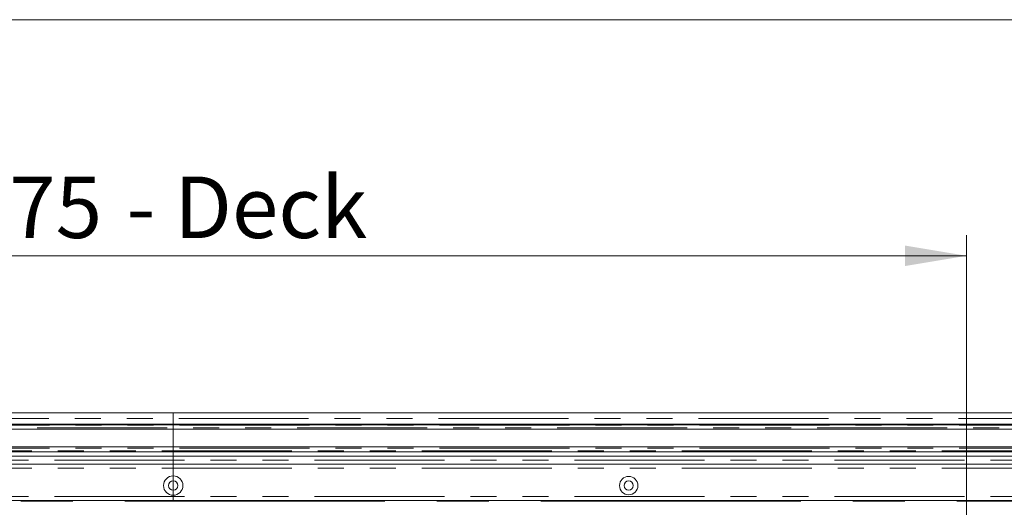
# Model space of a CAD drawing. Units: millimetres. Extents: x 0 to 586, y 0 to 420.
# Drawn here: x 196 to 244, y 387 to 411 of the extents above; entities that cross this region are included whole.
import ezdxf

# ---------------------------------------------------------------- set-up
doc = ezdxf.new("R2010")
doc.units = ezdxf.units.MM
doc.linetypes.add('CENTERX2', pattern=[20.32, 12.7, -2.54, 2.54, -2.54])
doc.linetypes.add('PHANTOM', pattern=[12.7, 6.35, -1.27, 1.27, -1.27, 1.27, -1.27])
doc.styles.add('SLDTEXTSTYLE0', font='TXT', dxfattribs={"width": 0.605})
doc.dimstyles.new('SLDDIMSTYLE0', dxfattribs={"dimtxt": 3, "dimasz": 3, "dimexe": 0, "dimexo": 0.0625, "dimgap": 0.75, "dimtad": 0, "dimtih": 1, "dimtoh": 1, "dimdec": 1, "dimlfac": 10, "dimrnd": 1e-09, "dimzin": 12, "dimdsep": 46, "dimtxsty": 'SLDTEXTSTYLE0', "dimsah": 1, "dimcen": 0.09, "dimadec": 0, "dimazin": 3, "dimtfac": 1, "dimtofl": 0, "dimtmove": 0, "dimatfit": 3, "dimfxl": 0, "dimfrac": 2, "dimtolj": 1, "dimtzin": 12, "dimarcsym": 0})

# ---------------------------------------------------------------- blocks, each defined once
blk = doc.blocks.new('_D_15')
at = {"color": 7, "linetype": 'Continuous', "lineweight": 0}
for p, q in [((165.127, 386.32), (165.127, 400.48)), ((242.627, 386.32), (242.627, 400.48)), ((165.127, 399.48), (242.627, 399.48))]:
    blk.add_line(p, q, dxfattribs=at)
for points in [[(165.127, 399.48), (168.127, 398.98), (168.127, 399.98)], [(242.627, 399.48), (239.627, 399.98), (239.627, 398.98)]]:
    blk.add_solid(points, dxfattribs=at)
at = {"color": 7, "linetype": 'Continuous', "lineweight": 0, "char_height": 3, "attachment_point": 1, "style": 'SLDTEXTSTYLE0'}
for s, insert in [('- Deck', (201.59, 403.347, -16.818)), ('775', (193.59, 403.347, -16.818))]:
    blk.add_mtext(s, dxfattribs=dict(at, insert=insert))

msp = doc.modelspace()

# ---------------------------------------------------------------- linework, layer by layer
at = {"color": 7, "linetype": 'Continuous', "lineweight": 0}
msp.add_line((5.873, 411.004), (579.873, 411.004), dxfattribs=at)
at = {"color": 7, "linetype": 'Continuous', "lineweight": 15}
for p, q in [((159.161, 391.814), (248.593, 391.814)), ((248.627, 391.261), (159.127, 391.261)), ((159.127, 391.249), (248.627, 391.249)), ((159.127, 391.245), (248.627, 391.245)), ((159.127, 391.227), (248.627, 391.227)), ((159.127, 391.223), (248.627, 391.223)), ((248.627, 391.011), (159.127, 391.011)), ((159.127, 390.161), (248.627, 390.161)), ((247.777, 389.911), (159.977, 389.911)), ((247.777, 389.703), (159.977, 389.703)), ((247.777, 389.311), (159.977, 389.311)), ((247.777, 387.534), (159.977, 387.534))]:
    msp.add_line(p, q, dxfattribs=at)
at = {"color": 8, "linetype": 'PHANTOM', "lineweight": 0}
for p, q in [((248.593, 391.53), (159.161, 391.53)), ((248.627, 391.211), (159.127, 391.211)), ((159.127, 391.078), (248.627, 391.078)), ((248.627, 390.095), (159.127, 390.095)), ((247.777, 389.961), (159.977, 389.961)), ((159.977, 389.911), (247.777, 389.911)), ((159.977, 389.511), (247.777, 389.511)), ((247.777, 389.111), (159.977, 389.111)), ((159.977, 387.734), (247.777, 387.734))]:
    msp.add_line(p, q, dxfattribs=at)
at = {"color": 7, "linetype": 'CENTERX2', "lineweight": 0}
msp.add_line((203.877, 387.514), (203.877, 391.814), dxfattribs=at)
at = {"color": 7, "linetype": 'CENTERX2', "lineweight": 30}
msp.add_line((160.877, 387.514), (246.877, 387.514), dxfattribs=at)
at = {"color": 7, "linetype": 'Continuous', "lineweight": 15}
for centre, radius in [((203.877, 388.264), 0.473), ((226.127, 388.264), 0.448), ((203.877, 388.264), 0.225), ((226.127, 388.264), 0.225), ((226.127, 388.264), 0.225)]:
    msp.add_circle(centre, radius, dxfattribs=at)
for start, end in [(180.0251, 270), (270, 359.9749)]:
    msp.add_arc((203.877, 388.264), 0.225, start, end, dxfattribs=at)

# ---------------------------------------------------------------- dimensions: what is measured, and where the dimension line sits
at = {"color": 7, "linetype": 'Continuous', "lineweight": 0}
dim = msp.add_linear_dim(base=(242.627, 401.782), p1=(165.127, 385.32), p2=(242.627, 385.32), text='<> - Deck', dimstyle='SLDDIMSTYLE0', dxfattribs=at)
dim.commit()
dim.dimension.update_dxf_attribs({"geometry": '_D_15', "text_midpoint": (203.555, 401.782), "dimtype": 160})

doc.saveas('drawing.dxf')
